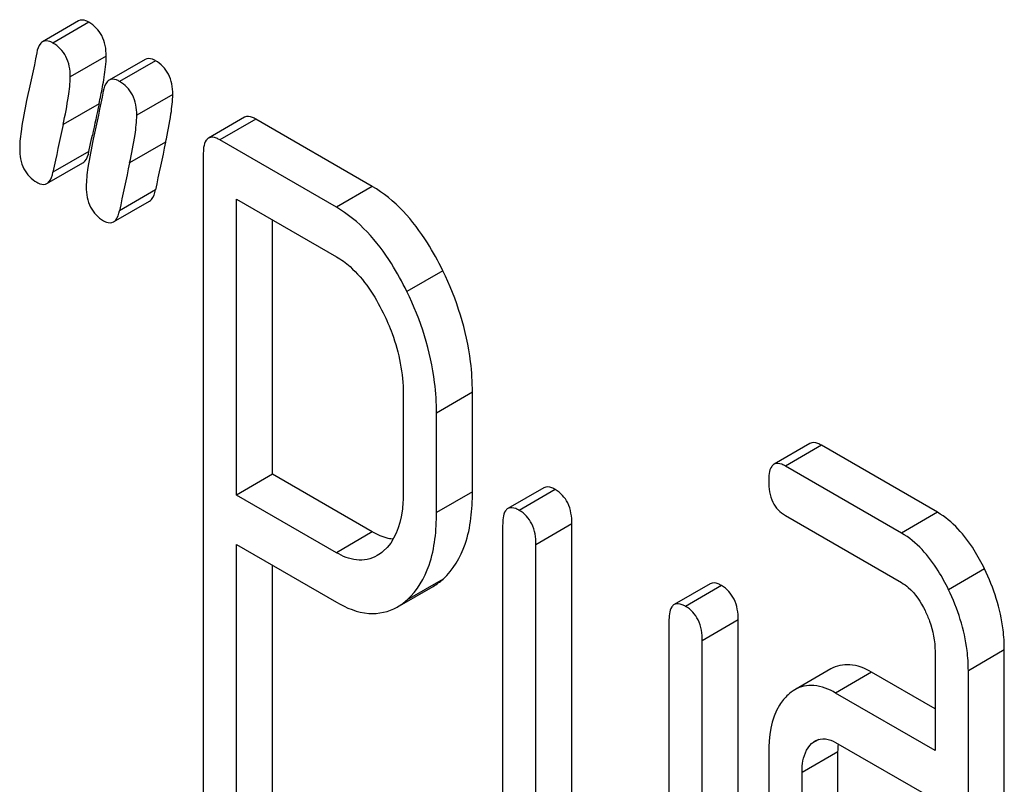
# Model space of a CAD drawing. Units: millimetres. Extents: x 0 to 8400, y -6 to 5940.
# Drawn here: x 6013 to 6019, y 3435 to 3440 of the extents above; entities that cross this region are included whole.
import ezdxf

# ---------------------------------------------------------------- set-up
doc = ezdxf.new("R2010")
doc.units = ezdxf.units.MM
doc.header["$LTSCALE"] = 462
doc.layers.get('0').update_dxf_attribs({"linetype": 'CONTINUOUS'})

msp = doc.modelspace()

# ---------------------------------------------------------------- linework, layer by layer
at = {"color": 7, "linetype": 'Continuous'}
for p, q in [((6013.4243, 3439.6887), (6013.2121, 3439.5663)), ((6013.4853, 3439.6808), (6013.2731, 3439.5583)), ((6013.5873, 3439.4818), (6013.3752, 3439.3594)), ((6013.8166, 3439.4622), (6013.6045, 3439.3398)), ((6013.8776, 3439.4543), (6013.6655, 3439.3318)), ((6013.9796, 3439.2553), (6013.7675, 3439.1328)), ((6013.5451, 3439.2002), (6013.333, 3439.0777)), ((6014.4029, 3439.1203), (6014.1907, 3438.9979)), ((6014.4701, 3439.1093), (6014.2579, 3438.9869)), ((6015.1567, 3438.7129), (6014.4701, 3439.1093)), ((6013.5011, 3438.9943), (6013.5056, 3439.0158)), ((6013.4855, 3438.9189), (6013.5011, 3438.9943)), ((6013.9375, 3438.9737), (6013.7253, 3438.8512)), ((6014.9445, 3438.5904), (6014.2579, 3438.9869)), ((6013.4855, 3438.9189), (6013.2734, 3438.7965)), ((6014.1598, 3438.8976), (6014.1598, 3435.1098)), ((6013.238, 3438.73), (6013.4502, 3438.8525)), ((6013.8779, 3438.6924), (6013.6657, 3438.5699)), ((6015.1567, 3438.7129), (6014.9445, 3438.5904)), ((6013.6304, 3438.5035), (6013.8425, 3438.626)), ((6014.356, 3436.8933), (6014.356, 3438.6384)), ((6014.356, 3438.6384), (6014.9445, 3438.2986)), ((6014.5682, 3437.0158), (6014.5682, 3438.5159)), ((6015.5726, 3438.216), (6015.3604, 3438.0935)), ((6015.3388, 3437.4903), (6015.3388, 3436.9037)), ((6015.7471, 3437.4995), (6015.535, 3437.377)), ((6015.7471, 3436.9129), (6015.7471, 3437.4995)), ((6015.535, 3436.7905), (6015.535, 3437.377)), ((6017.7378, 3437.1979), (6017.5257, 3437.0754)), ((6017.805, 3437.1869), (6017.5929, 3437.0644)), ((6018.4896, 3436.7916), (6017.805, 3437.1869)), ((6018.2775, 3436.6691), (6017.5929, 3437.0644)), ((6014.5682, 3437.0158), (6014.356, 3436.8933)), ((6015.1567, 3436.676), (6014.5682, 3437.0158)), ((6016.1684, 3436.9367), (6015.9563, 3436.8142)), ((6016.2356, 3436.9257), (6016.0235, 3436.8032)), ((6014.9445, 3436.5536), (6014.356, 3436.8933)), ((6015.7471, 3436.9129), (6015.535, 3436.7905)), ((6017.5929, 3436.7726), (6018.2775, 3436.3773)), ((6018.4896, 3436.7916), (6018.2775, 3436.6691)), ((6015.9254, 3436.7139), (6015.9254, 3434.5253)), ((6016.3337, 3436.7231), (6016.1216, 3436.6006)), ((6016.3337, 3434.5345), (6016.3337, 3436.7231)), ((6015.1567, 3436.676), (6014.9445, 3436.5536)), ((6014.356, 3434.9965), (6014.356, 3436.6015)), ((6014.356, 3436.6015), (6014.9445, 3436.2618)), ((6016.1216, 3434.412), (6016.1216, 3436.6006)), ((6014.5682, 3435.119), (6014.5682, 3436.4791)), ((6018.7672, 3436.4577), (6018.5551, 3436.3352)), ((6015.3035, 3436.2327), (6015.5157, 3436.3551)), ((6015.574, 3436.3979), (6015.3619, 3436.2754)), ((6017.1493, 3436.3704), (6016.9372, 3436.2479)), ((6017.2165, 3436.3594), (6017.0044, 3436.2369)), ((6016.9063, 3436.1476), (6016.9063, 3433.6672)), ((6017.3146, 3436.1568), (6017.1024, 3436.0344)), ((6017.3146, 3433.5305), (6017.3146, 3436.1568)), ((6017.1024, 3433.408), (6017.1024, 3436.0344)), ((6018.4757, 3435.9711), (6018.4757, 3435.3875)), ((6018.884, 3435.9803), (6018.6718, 3435.8578)), ((6018.884, 3433.0621), (6018.884, 3435.9803)), ((6017.8607, 3435.8679), (6017.6486, 3435.7454)), ((6018.1012, 3435.8486), (6017.8891, 3435.7261)), ((6018.4757, 3435.6324), (6018.1012, 3435.8486)), ((6018.6718, 3432.9397), (6018.6718, 3435.8578)), ((6018.4757, 3435.3875), (6017.8891, 3435.7261)), ((6017.7907, 3435.453), (6017.7478, 3435.4283)), ((6017.8891, 3435.4343), (6018.4757, 3435.0956)), ((6017.4948, 3435.3701), (6017.4948, 3433.6192)), ((6017.9031, 3435.3793), (6017.691, 3435.2569)), ((6017.9031, 3433.6284), (6017.9031, 3435.3793)), ((6017.691, 3433.506), (6017.691, 3435.2569))]:
    msp.add_line(p, q, dxfattribs=at)
for centre, radius, start, end in [((6010.1868, 3439.9409), 3.439, 347.56243, 348.41594), ((6010.8943, 3439.7962), 2.7169, 348.40791, 349.48989), ((6031.0903, 3435.3455), 17.9637, 167.60885, 168.21034), ((6034.315, 3434.4838), 21.4791, 167.6503, 168.41722), ((6034.9161, 3434.3805), 21.4756, 167.65021, 168.41725), ((6034.7039, 3434.258), 21.4756, 167.65021, 168.41725)]:
    msp.add_arc(centre, radius, start, end, dxfattribs=at)
for points, knots in [([(6013.4853, 3439.6808), (6013.4796, 3439.6841), (6013.4613, 3439.6937), (6013.4367, 3439.6959), (6013.4243, 3439.6887)], [0, 0, 0, 0, 0.314894, 1, 1, 1, 1]), ([(6013.5873, 3439.4818), (6013.5873, 3439.5228), (6013.5746, 3439.6032), (6013.5169, 3439.6625), (6013.4853, 3439.6808)], [0, 0, 0, 0, 0.528563, 1, 1, 1, 1]), ([(6013.2121, 3439.5663), (6013.2079, 3439.5638), (6013.1884, 3439.5468), (6013.1815, 3439.5202), (6013.1777, 3439.5002)], [0, 0, 0, 0, 0.194455, 1, 1, 1, 1]), ([(6013.2731, 3439.5583), (6013.2674, 3439.5616), (6013.2491, 3439.5712), (6013.2246, 3439.5735), (6013.2121, 3439.5663)], [0, 0, 0, 0, 0.314894, 1, 1, 1, 1]), ([(6013.3752, 3439.3594), (6013.3752, 3439.4003), (6013.3625, 3439.4807), (6013.3048, 3439.5401), (6013.2731, 3439.5583)], [0, 0, 0, 0, 0.528563, 1, 1, 1, 1]), ([(6013.5656, 3439.3006), (6013.569, 3439.3191), (6013.5793, 3439.3791), (6013.5873, 3439.4398), (6013.5873, 3439.4818)], [0, 0, 0, 0, 0.309001, 1, 1, 1, 1]), ([(6013.8776, 3439.4543), (6013.8719, 3439.4576), (6013.8536, 3439.4672), (6013.8291, 3439.4694), (6013.8166, 3439.4622)], [0, 0, 0, 0, 0.314893, 1, 1, 1, 1]), ([(6013.9796, 3439.2553), (6013.9796, 3439.2963), (6013.9669, 3439.3767), (6013.9093, 3439.436), (6013.8776, 3439.4543)], [0, 0, 0, 0, 0.528564, 1, 1, 1, 1]), ([(6013.333, 3439.0777), (6013.3452, 3439.1332), (6013.3636, 3439.2263), (6013.3752, 3439.3211), (6013.3752, 3439.3594)], [0, 0, 0, 0, 0.597416, 1, 1, 1, 1]), ([(6013.6045, 3439.3398), (6013.6002, 3439.3373), (6013.5808, 3439.3202), (6013.5739, 3439.2937), (6013.57, 3439.2736)], [0, 0, 0, 0, 0.194455, 1, 1, 1, 1]), ([(6013.6655, 3439.3318), (6013.6598, 3439.3351), (6013.6415, 3439.3447), (6013.6169, 3439.347), (6013.6045, 3439.3398)], [0, 0, 0, 0, 0.314893, 1, 1, 1, 1]), ([(6013.7675, 3439.1328), (6013.7675, 3439.1738), (6013.7548, 3439.2542), (6013.6971, 3439.3135), (6013.6655, 3439.3318)], [0, 0, 0, 0, 0.528564, 1, 1, 1, 1]), ([(6013.9375, 3438.9737), (6013.9497, 3439.0291), (6013.9681, 3439.1223), (6013.9796, 3439.2171), (6013.9796, 3439.2553)], [0, 0, 0, 0, 0.597416, 1, 1, 1, 1]), ([(6013.1181, 3439.2189), (6013.1063, 3439.1631), (6013.0885, 3439.0696), (6013.077, 3438.9745), (6013.077, 3438.9362)], [0, 0, 0, 0, 0.598206, 1, 1, 1, 1]), ([(6013.7253, 3438.8512), (6013.7375, 3438.9066), (6013.7559, 3438.9998), (6013.7675, 3439.0946), (6013.7675, 3439.1328)], [0, 0, 0, 0, 0.597416, 1, 1, 1, 1]), ([(6014.4701, 3439.1093), (6014.4635, 3439.1131), (6014.4435, 3439.1237), (6014.4164, 3439.1281), (6014.4029, 3439.1203)], [0, 0, 0, 0, 0.327896, 1, 1, 1, 1]), ([(6013.5104, 3438.9924), (6013.4987, 3438.9366), (6013.4809, 3438.843), (6013.4693, 3438.748), (6013.4693, 3438.7097)], [0, 0, 0, 0, 0.598206, 1, 1, 1, 1]), ([(6014.1907, 3438.9979), (6014.1853, 3438.9947), (6014.1597, 3438.9675), (6014.1598, 3438.9272), (6014.1598, 3438.8976)], [0, 0, 0, 0, 0.175159, 1, 1, 1, 1]), ([(6014.2579, 3438.9869), (6014.2514, 3438.9907), (6014.2314, 3439.0012), (6014.2042, 3439.0057), (6014.1907, 3438.9979)], [0, 0, 0, 0, 0.327896, 1, 1, 1, 1]), ([(6013.077, 3438.9362), (6013.077, 3438.8954), (6013.0888, 3438.8147), (6013.1471, 3438.7556), (6013.179, 3438.7372)], [0, 0, 0, 0, 0.525555, 1, 1, 1, 1]), ([(6013.4502, 3438.8525), (6013.4544, 3438.855), (6013.4741, 3438.8721), (6013.4814, 3438.8988), (6013.4855, 3438.9189)], [0, 0, 0, 0, 0.193911, 1, 1, 1, 1]), ([(6013.238, 3438.73), (6013.2423, 3438.7325), (6013.2619, 3438.7497), (6013.2692, 3438.7763), (6013.2734, 3438.7965)], [0, 0, 0, 0, 0.193911, 1, 1, 1, 1]), ([(6013.179, 3438.7372), (6013.1845, 3438.7341), (6013.2022, 3438.7248), (6013.2259, 3438.7231), (6013.238, 3438.73)], [0, 0, 0, 0, 0.311303, 1, 1, 1, 1]), ([(6013.4693, 3438.7097), (6013.4693, 3438.6689), (6013.4811, 3438.5882), (6013.5395, 3438.5291), (6013.5713, 3438.5107)], [0, 0, 0, 0, 0.525555, 1, 1, 1, 1]), ([(6013.8425, 3438.626), (6013.8468, 3438.6285), (6013.8664, 3438.6456), (6013.8737, 3438.6723), (6013.8779, 3438.6924)], [0, 0, 0, 0, 0.193911, 1, 1, 1, 1]), ([(6015.5726, 3438.216), (6015.545, 3438.2722), (6015.4411, 3438.4623), (6015.2909, 3438.6354), (6015.1567, 3438.7129)], [0, 0, 0, 0, 0.287727, 1, 1, 1, 1]), ([(6013.6304, 3438.5035), (6013.6347, 3438.506), (6013.6543, 3438.5231), (6013.6616, 3438.5498), (6013.6657, 3438.5699)], [0, 0, 0, 0, 0.193911, 1, 1, 1, 1]), ([(6015.3604, 3438.0935), (6015.3329, 3438.1498), (6015.2289, 3438.3398), (6015.0787, 3438.513), (6014.9445, 3438.5904)], [0, 0, 0, 0, 0.287727, 1, 1, 1, 1]), ([(6013.5713, 3438.5107), (6013.5768, 3438.5076), (6013.5946, 3438.4983), (6013.6183, 3438.4965), (6013.6304, 3438.5035)], [0, 0, 0, 0, 0.311303, 1, 1, 1, 1]), ([(6014.9445, 3438.2986), (6014.9733, 3438.282), (6015.091, 3438.1949), (6015.1715, 3438.0673), (6015.2211, 3437.9668)], [0, 0, 0, 0, 0.228383, 1, 1, 1, 1]), ([(6015.7471, 3437.4995), (6015.7471, 3437.5595), (6015.732, 3437.8066), (6015.6549, 3438.0481), (6015.5726, 3438.216)], [0, 0, 0, 0, 0.242899, 1, 1, 1, 1]), ([(6015.535, 3437.377), (6015.535, 3437.437), (6015.5199, 3437.6841), (6015.4428, 3437.9256), (6015.3604, 3438.0935)], [0, 0, 0, 0, 0.242899, 1, 1, 1, 1]), ([(6015.2211, 3437.9668), (6015.2407, 3437.9272), (6015.3061, 3437.7764), (6015.3388, 3437.6105), (6015.3388, 3437.4903)], [0, 0, 0, 0, 0.268548, 1, 1, 1, 1]), ([(6017.805, 3437.1869), (6017.7984, 3437.1907), (6017.7784, 3437.2012), (6017.7513, 3437.2057), (6017.7378, 3437.1979)], [0, 0, 0, 0, 0.327897, 1, 1, 1, 1]), ([(6017.5257, 3437.0754), (6017.5202, 3437.0723), (6017.4947, 3437.0451), (6017.4948, 3437.0047), (6017.4948, 3436.9751)], [0, 0, 0, 0, 0.175159, 1, 1, 1, 1]), ([(6017.5929, 3437.0644), (6017.5863, 3437.0682), (6017.5663, 3437.0787), (6017.5392, 3437.0832), (6017.5257, 3437.0754)], [0, 0, 0, 0, 0.327897, 1, 1, 1, 1]), ([(6016.2356, 3436.9257), (6016.229, 3436.9295), (6016.209, 3436.94), (6016.1819, 3436.9445), (6016.1684, 3436.9367)], [0, 0, 0, 0, 0.327896, 1, 1, 1, 1]), ([(6016.3337, 3436.7231), (6016.3337, 3436.7651), (6016.3229, 3436.8457), (6016.2668, 3436.9077), (6016.2356, 3436.9257)], [0, 0, 0, 0, 0.538333, 1, 1, 1, 1]), ([(6017.4948, 3436.9751), (6017.4948, 3436.933), (6017.504, 3436.8515), (6017.5617, 3436.7906), (6017.5929, 3436.7726)], [0, 0, 0, 0, 0.539316, 1, 1, 1, 1]), ([(6015.3388, 3436.9037), (6015.3388, 3436.8684), (6015.3334, 3436.7478), (6015.2876, 3436.6185), (6015.2216, 3436.5621)], [0, 0, 0, 0, 0.289289, 1, 1, 1, 1]), ([(6015.574, 3436.3979), (6015.6342, 3436.4519), (6015.7312, 3436.6209), (6015.7471, 3436.8086), (6015.7471, 3436.9129)], [0, 0, 0, 0, 0.436635, 1, 1, 1, 1]), ([(6015.9563, 3436.8142), (6015.9508, 3436.8111), (6015.9253, 3436.7839), (6015.9254, 3436.7435), (6015.9254, 3436.7139)], [0, 0, 0, 0, 0.175159, 1, 1, 1, 1]), ([(6016.0235, 3436.8032), (6016.0169, 3436.807), (6015.9969, 3436.8175), (6015.9698, 3436.822), (6015.9563, 3436.8142)], [0, 0, 0, 0, 0.327896, 1, 1, 1, 1]), ([(6015.3619, 3436.2754), (6015.4221, 3436.3294), (6015.519, 3436.4984), (6015.535, 3436.6861), (6015.535, 3436.7905)], [0, 0, 0, 0, 0.436635, 1, 1, 1, 1]), ([(6016.1216, 3436.6006), (6016.1216, 3436.6426), (6016.1108, 3436.7233), (6016.0546, 3436.7852), (6016.0235, 3436.8032)], [0, 0, 0, 0, 0.538333, 1, 1, 1, 1]), ([(6018.7672, 3436.4577), (6018.7489, 3436.4956), (6018.6799, 3436.6234), (6018.5794, 3436.7398), (6018.4896, 3436.7916)], [0, 0, 0, 0, 0.289245, 1, 1, 1, 1]), ([(6015.2803, 3436.6329), (6015.2703, 3436.6338), (6015.2269, 3436.6409), (6015.186, 3436.6591), (6015.1567, 3436.676)], [0, 0, 0, 0, 0.227972, 1, 1, 1, 1]), ([(6018.5551, 3436.3352), (6018.5367, 3436.3732), (6018.4678, 3436.5009), (6018.3673, 3436.6173), (6018.2775, 3436.6691)], [0, 0, 0, 0, 0.289245, 1, 1, 1, 1]), ([(6015.1851, 3436.5361), (6015.1492, 3436.5153), (6015.0602, 3436.498), (6014.9809, 3436.5326), (6014.9445, 3436.5536)], [0, 0, 0, 0, 0.497318, 1, 1, 1, 1]), ([(6018.884, 3435.9803), (6018.884, 3436.0199), (6018.8737, 3436.1846), (6018.8217, 3436.3452), (6018.7672, 3436.4577)], [0, 0, 0, 0, 0.240528, 1, 1, 1, 1]), ([(6017.2165, 3436.3594), (6017.2099, 3436.3632), (6017.1899, 3436.3737), (6017.1628, 3436.3782), (6017.1493, 3436.3704)], [0, 0, 0, 0, 0.327896, 1, 1, 1, 1]), ([(6017.3146, 3436.1568), (6017.3146, 3436.1988), (6017.3038, 3436.2794), (6017.2476, 3436.3414), (6017.2165, 3436.3594)], [0, 0, 0, 0, 0.538334, 1, 1, 1, 1]), ([(6018.2775, 3436.3773), (6018.2919, 3436.369), (6018.351, 3436.3259), (6018.3915, 3436.2621), (6018.4163, 3436.2118)], [0, 0, 0, 0, 0.228166, 1, 1, 1, 1]), ([(6018.6718, 3435.8578), (6018.6718, 3435.8974), (6018.6616, 3436.0621), (6018.6096, 3436.2227), (6018.5551, 3436.3352)], [0, 0, 0, 0, 0.240528, 1, 1, 1, 1]), ([(6014.9445, 3436.2618), (6015.0032, 3436.2279), (6015.1229, 3436.1766), (6015.2541, 3436.2041), (6015.3035, 3436.2327)], [0, 0, 0, 0, 0.542716, 1, 1, 1, 1]), ([(6016.9372, 3436.2479), (6016.9317, 3436.2448), (6016.9062, 3436.2176), (6016.9063, 3436.1773), (6016.9063, 3436.1476)], [0, 0, 0, 0, 0.175159, 1, 1, 1, 1]), ([(6017.0044, 3436.2369), (6016.9978, 3436.2407), (6016.9778, 3436.2512), (6016.9507, 3436.2557), (6016.9372, 3436.2479)], [0, 0, 0, 0, 0.327896, 1, 1, 1, 1]), ([(6017.1024, 3436.0344), (6017.1024, 3436.0763), (6017.0916, 3436.157), (6017.0355, 3436.2189), (6017.0044, 3436.2369)], [0, 0, 0, 0, 0.538334, 1, 1, 1, 1]), ([(6018.4163, 3436.2118), (6018.4262, 3436.1918), (6018.4595, 3436.1157), (6018.4757, 3436.0318), (6018.4757, 3435.9711)], [0, 0, 0, 0, 0.268787, 1, 1, 1, 1]), ([(6018.1012, 3435.8486), (6018.0619, 3435.8713), (6017.9816, 3435.9054), (6017.8937, 3435.8869), (6017.8607, 3435.8679)], [0, 0, 0, 0, 0.543452, 1, 1, 1, 1]), ([(6017.8891, 3435.7261), (6017.8498, 3435.7488), (6017.7695, 3435.783), (6017.6816, 3435.7645), (6017.6486, 3435.7454)], [0, 0, 0, 0, 0.543452, 1, 1, 1, 1]), ([(6017.6086, 3435.7159), (6017.5891, 3435.6982), (6017.5103, 3435.6004), (6017.4948, 3435.4674), (6017.4948, 3435.3701)], [0, 0, 0, 0, 0.212486, 1, 1, 1, 1]), ([(6017.691, 3435.2569), (6017.691, 3435.2745), (6017.6934, 3435.3348), (6017.7157, 3435.399), (6017.7478, 3435.4283)], [0, 0, 0, 0, 0.288526, 1, 1, 1, 1]), ([(6017.7686, 3435.4436), (6017.7866, 3435.454), (6017.8313, 3435.4622), (6017.8709, 3435.4448), (6017.8891, 3435.4343)], [0, 0, 0, 0, 0.497169, 1, 1, 1, 1])]:
    msp.add_open_spline(points, degree=3, knots=knots, dxfattribs=at)
for points in [[(6013.1777, 3439.5002), (6013.1595, 3439.4061), (6013.1378, 3439.3127), (6013.1181, 3439.2189)], [(6013.57, 3439.2736), (6013.5519, 3439.1795), (6013.5302, 3439.0862), (6013.5104, 3438.9924)], [(6015.2216, 3436.5621), (6015.2103, 3436.5524), (6015.1981, 3436.5436), (6015.1851, 3436.5361)], [(6015.5157, 3436.3551), (6015.5365, 3436.3672), (6015.5561, 3436.3818), (6015.574, 3436.3979)], [(6015.3035, 3436.2327), (6015.3244, 3436.2447), (6015.344, 3436.2593), (6015.3619, 3436.2754)], [(6017.6486, 3435.7454), (6017.6342, 3435.7371), (6017.6208, 3435.727), (6017.6086, 3435.7159)], [(6017.7478, 3435.4283), (6017.7542, 3435.4341), (6017.7612, 3435.4393), (6017.7686, 3435.4436)], [(6017.9031, 3435.3793), (6017.9031, 3435.3943), (6017.9037, 3435.4093), (6017.9053, 3435.4241)]]:
    msp.add_open_spline(points, degree=3, dxfattribs=at)

doc.saveas('drawing.dxf')
